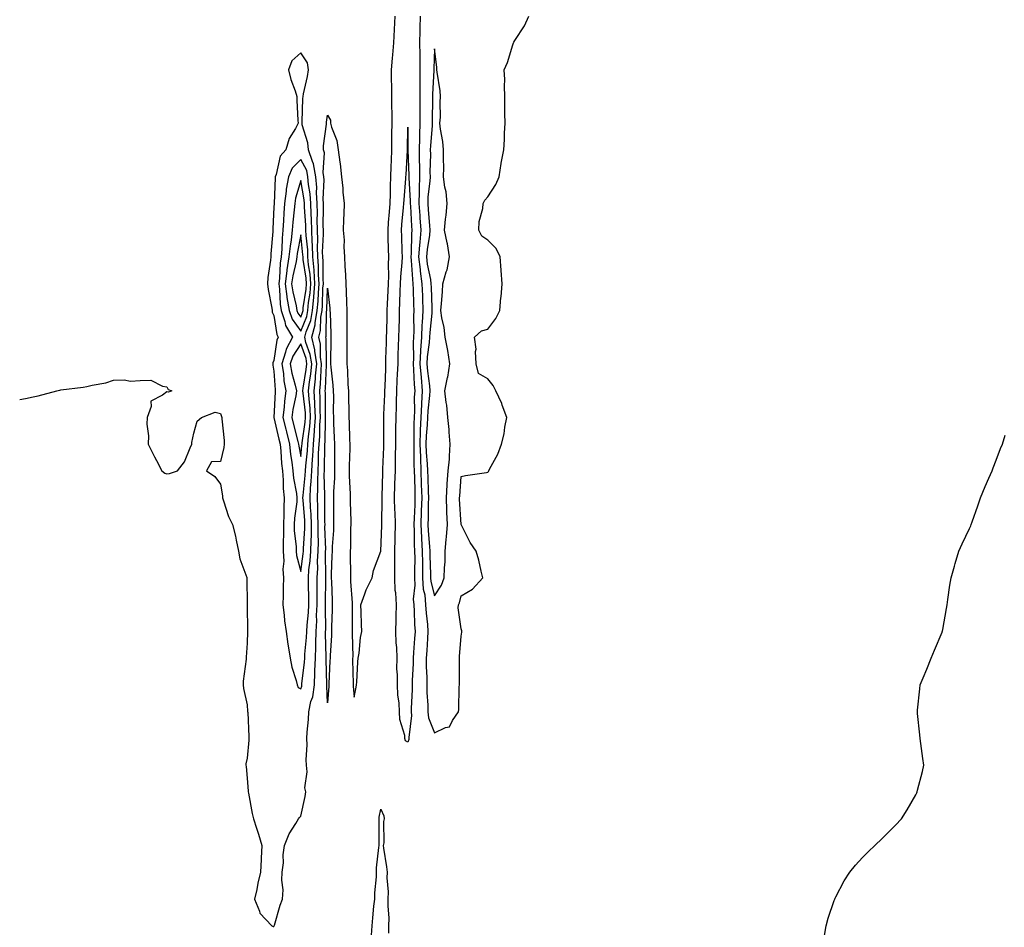
# Model space of a CAD drawing. Units: inches. Extents: x 997523 to 1000163, y 7305818 to 7308458.
# Drawn here: x 997523 to 997891, y 7306191 to 7306531 of the extents above; entities that cross this region are included whole.
import ezdxf

# ---------------------------------------------------------------- set-up
doc = ezdxf.new("R2010")
doc.units = ezdxf.units.IN
doc.header["$MEASUREMENT"] = 0
doc.layers.add('Contour_99757305', color=7, linetype='Continuous', true_color=0x92a0db)

msp = doc.modelspace()

# ---------------------------------------------------------------- linework, layer by layer
at = {"layer": 'Contour_99757305'}
for points in [[(997523, 7306388.62, 3198), (997525.19, 7306389.06, 3198), (997528.05, 7306389.63, 3198), (997529.95, 7306390.02, 3198), (997536.94, 7306391.92, 3198), (997537.85, 7306392.12, 3198), (997538.05, 7306392.15, 3198), (997538.32, 7306392.19, 3198), (997546.69, 7306393.28, 3198), (997548.05, 7306393.5, 3198), (997550.15, 7306394.02, 3198), (997555.14, 7306394.83, 3198), (997558.05, 7306395.83, 3198), (997562.08, 7306395.95, 3198), (997564.48, 7306395.49, 3198), (997568.05, 7306395.77, 3198), (997572, 7306395.87, 3198), (997576.38, 7306393.59, 3198), (997578.05, 7306393.35, 3198), (997578.51, 7306392.38, 3198), (997579.87, 7306391.92, 3198), (997578.61, 7306391.36, 3198), (997578.05, 7306391.54, 3198), (997576.38, 7306390.25, 3198), (997572, 7306387.97, 3198), (997572.14, 7306386.01, 3198), (997570.7, 7306381.92, 3198), (997570.55, 7306379.42, 3198), (997571.17, 7306375.05, 3198), (997571.05, 7306371.92, 3198), (997573.38, 7306367.25, 3198), (997574.09, 7306365.88, 3198), (997576.13, 7306361.92, 3198), (997577.28, 7306361.15, 3198), (997578.05, 7306360.84, 3198), (997579, 7306360.97, 3198), (997581.93, 7306361.92, 3198), (997584.64, 7306365.33, 3198), (997586.73, 7306370.6, 3198), (997587.39, 7306371.92, 3198), (997587.36, 7306372.61, 3198), (997588.05, 7306376.09, 3198), (997589.4, 7306380.57, 3198), (997590.97, 7306381.92, 3198), (997596.08, 7306383.89, 3198), (997598.05, 7306383.34, 3198), (997598.4, 7306382.27, 3198), (997598.51, 7306381.92, 3198), (997598.52, 7306381.45, 3198), (997599.38, 7306373.25, 3198), (997599.4, 7306371.92, 3198), (997599.3, 7306370.67, 3198), (997598.05, 7306365.46, 3198), (997594.68, 7306365.29, 3198), (997592.82, 7306361.92, 3198), (997595.96, 7306359.83, 3198), (997598.05, 7306357, 3198), (997598.77, 7306352.64, 3198), (997598.76, 7306351.92, 3198), (997599.23, 7306350.74, 3198), (997601.06, 7306344.93, 3198), (997602.56, 7306341.92, 3198), (997603.71, 7306337.58, 3198), (997603.87, 7306336.1, 3198), (997604.74, 7306331.92, 3198), (997605.25, 7306329.12, 3198), (997607.93, 7306322.04, 3198), (997607.96, 7306321.92, 3198), (997607.95, 7306321.82, 3198), (997608.05, 7306311.92, 3198), (997608.1, 7306301.97, 3198), (997608.1, 7306301.92, 3198), (997608.11, 7306301.86, 3198), (997608.05, 7306297.57, 3198), (997607.66, 7306292.31, 3198), (997607.65, 7306291.92, 3198), (997607.64, 7306291.51, 3198), (997606.57, 7306283.4, 3198), (997606.51, 7306281.92, 3198), (997606.72, 7306280.59, 3198), (997608.05, 7306274.48, 3198), (997608.2, 7306272.07, 3198), (997608.22, 7306271.92, 3198), (997608.23, 7306271.74, 3198), (997608.65, 7306262.52, 3198), (997608.69, 7306261.92, 3198), (997608.71, 7306261.26, 3198), (997608.05, 7306254.56, 3198), (997607.55, 7306252.42, 3198), (997607.54, 7306251.92, 3198), (997607.6, 7306251.47, 3198), (997608.05, 7306247.1, 3198), (997608.37, 7306242.24, 3198), (997608.42, 7306241.92, 3198), (997608.53, 7306241.44, 3198), (997609.95, 7306233.82, 3198), (997610.45, 7306231.92, 3198), (997611.54, 7306228.43, 3198), (997612.28, 7306226.15, 3198), (997613.56, 7306221.92, 3198), (997613.3, 7306217.17, 3198), (997613.29, 7306216.68, 3198), (997613.02, 7306211.92, 3198), (997612.07, 7306207.9, 3198), (997611.59, 7306205.46, 3198), (997610.81, 7306201.92, 3198), (997612.65, 7306197.32, 3198), (997612.75, 7306196.62, 3198), (997617.21, 7306191.92, 3198), (997617.8, 7306191.67, 3198), (997618.05, 7306191.61, 3198), (997618.13, 7306191.84, 3198), (997618.18, 7306191.92, 3198), (997618.25, 7306192.12, 3198), (997620.33, 7306199.64, 3198), (997621.25, 7306201.92, 3198), (997621.43, 7306205.3, 3198), (997620.95, 7306209.02, 3198), (997621.17, 7306211.92, 3198), (997621.57, 7306215.44, 3198), (997621.53, 7306218.44, 3198), (997622.04, 7306221.92, 3198), (997623.74, 7306226.23, 3198), (997626.26, 7306230.13, 3198), (997627.28, 7306231.92, 3198), (997627.57, 7306232.4, 3198), (997628.05, 7306232.91, 3198), (997629.72, 7306240.25, 3198), (997629.99, 7306241.92, 3198), (997629.58, 7306243.45, 3198), (997630.51, 7306249.46, 3198), (997630.18, 7306251.92, 3198), (997630.1, 7306253.97, 3198), (997630.41, 7306259.56, 3198), (997630.34, 7306261.92, 3198), (997630.46, 7306264.33, 3198), (997630.91, 7306269.06, 3198), (997631.04, 7306271.92, 3198), (997631.87, 7306275.74, 3198), (997632.53, 7306277.44, 3198), (997633.16, 7306281.92, 3198), (997633.39, 7306286.58, 3198), (997633.37, 7306287.24, 3198), (997633.58, 7306291.92, 3198), (997633.73, 7306296.24, 3198), (997633.68, 7306297.55, 3198), (997633.83, 7306301.92, 3198), (997634.02, 7306305.95, 3198), (997634, 7306307.87, 3198), (997634.17, 7306311.92, 3198), (997634.15, 7306315.82, 3198), (997634.19, 7306318.06, 3198), (997634.17, 7306321.92, 3198), (997634.42, 7306325.55, 3198), (997634.38, 7306328.25, 3198), (997634.59, 7306331.92, 3198), (997634.66, 7306335.31, 3198), (997634.56, 7306338.43, 3198), (997634.63, 7306341.92, 3198), (997634.49, 7306345.48, 3198), (997634.49, 7306348.36, 3198), (997634.33, 7306351.92, 3198), (997634.49, 7306355.48, 3198), (997634.4, 7306358.27, 3198), (997634.53, 7306361.92, 3198), (997634.74, 7306365.23, 3198), (997634.75, 7306368.62, 3198), (997634.93, 7306371.92, 3198), (997635.19, 7306374.78, 3198), (997635.26, 7306379.13, 3198), (997635.47, 7306381.92, 3198), (997635.33, 7306384.64, 3198), (997635.32, 7306389.19, 3198), (997635.16, 7306391.92, 3198), (997635.44, 7306394.53, 3198), (997635.64, 7306399.51, 3198), (997635.86, 7306401.92, 3198), (997635.46, 7306404.51, 3198), (997635.43, 7306409.3, 3198), (997634.85, 7306411.92, 3198), (997635.51, 7306414.46, 3198), (997635.58, 7306419.45, 3198), (997636.01, 7306421.92, 3198), (997636.19, 7306423.78, 3198), (997636.38, 7306430.25, 3198), (997636.53, 7306431.92, 3198), (997636.41, 7306433.56, 3198), (997636.44, 7306440.31, 3198), (997636.31, 7306441.92, 3198), (997636.25, 7306443.72, 3198), (997636.56, 7306450.43, 3198), (997636.51, 7306451.92, 3198), (997636.46, 7306453.51, 3198), (997636.58, 7306460.45, 3198), (997636.53, 7306461.92, 3198), (997636.44, 7306463.53, 3198), (997636.82, 7306470.69, 3198), (997636.74, 7306471.92, 3198), (997636.45, 7306473.52, 3198), (997637, 7306480.87, 3198), (997636.63, 7306481.92, 3198), (997636.53, 7306483.44, 3198), (997637.68, 7306491.55, 3198), (997637.64, 7306491.92, 3198), (997637.68, 7306492.29, 3198), (997638.05, 7306494.91, 3198), (997639.2, 7306493.07, 3198), (997639.23, 7306491.92, 3198), (997639.56, 7306490.41, 3198), (997641.59, 7306485.46, 3198), (997642.05, 7306481.92, 3198), (997642.64, 7306477.33, 3198), (997642.82, 7306476.69, 3198), (997643.26, 7306471.92, 3198), (997643.81, 7306467.68, 3198), (997643.84, 7306466.13, 3198), (997644.29, 7306461.92, 3198), (997644.22, 7306458.09, 3198), (997644.02, 7306455.95, 3198), (997643.96, 7306451.92, 3198), (997644.27, 7306448.14, 3198), (997644.21, 7306445.76, 3198), (997644.48, 7306441.92, 3198), (997644.59, 7306438.46, 3198), (997644.77, 7306435.2, 3198), (997644.89, 7306431.92, 3198), (997645.09, 7306428.96, 3198), (997645.13, 7306424.84, 3198), (997645.31, 7306421.92, 3198), (997645.34, 7306419.21, 3198), (997645.25, 7306414.72, 3198), (997645.29, 7306411.92, 3198), (997645.28, 7306409.15, 3198), (997645.35, 7306404.62, 3198), (997645.35, 7306401.92, 3198), (997645.55, 7306399.42, 3198), (997645.71, 7306394.26, 3198), (997645.87, 7306391.92, 3198), (997645.89, 7306389.76, 3198), (997646.01, 7306383.96, 3198), (997646.03, 7306381.92, 3198), (997646.11, 7306379.98, 3198), (997646.33, 7306373.64, 3198), (997646.4, 7306371.92, 3198), (997646.39, 7306370.26, 3198), (997646.18, 7306363.79, 3198), (997646.17, 7306361.92, 3198), (997646.16, 7306360.03, 3198), (997646.55, 7306353.42, 3198), (997646.54, 7306351.92, 3198), (997646.56, 7306350.43, 3198), (997646.76, 7306343.21, 3198), (997646.77, 7306341.92, 3198), (997646.72, 7306340.59, 3198), (997646.67, 7306333.3, 3198), (997646.6, 7306331.92, 3198), (997646.59, 7306330.46, 3198), (997646.65, 7306323.32, 3198), (997646.63, 7306321.92, 3198), (997646.7, 7306320.57, 3198), (997647.29, 7306312.68, 3198), (997647.34, 7306311.92, 3198), (997647.33, 7306311.2, 3198), (997647.29, 7306302.68, 3198), (997647.28, 7306301.92, 3198), (997647.26, 7306301.13, 3198), (997647.48, 7306292.49, 3198), (997647.47, 7306291.92, 3198), (997647.46, 7306291.33, 3198), (997647.62, 7306282.35, 3198), (997647.61, 7306281.92, 3198), (997647.61, 7306281.48, 3198), (997648.05, 7306277.39, 3198), (997648.83, 7306281.14, 3198), (997648.92, 7306281.92, 3198), (997649.07, 7306282.94, 3198), (997649.37, 7306290.6, 3198), (997649.59, 7306291.92, 3198), (997649.91, 7306293.78, 3198), (997650.36, 7306299.61, 3198), (997650.84, 7306301.92, 3198), (997650.72, 7306304.59, 3198), (997650.66, 7306309.31, 3198), (997650.55, 7306311.92, 3198), (997652.08, 7306315.95, 3198), (997652.53, 7306317.44, 3198), (997654.75, 7306321.92, 3198), (997655.28, 7306324.69, 3198), (997658.05, 7306331.89, 3198), (997658.05, 7306331.92, 3198), (997658.42, 7306341.55, 3198), (997658.43, 7306341.92, 3198), (997658.41, 7306342.28, 3198), (997658.54, 7306351.43, 3198), (997658.52, 7306351.92, 3198), (997658.54, 7306352.41, 3198), (997658.73, 7306361.24, 3198), (997658.75, 7306361.92, 3198), (997658.77, 7306362.64, 3198), (997659.12, 7306370.85, 3198), (997659.14, 7306371.92, 3198), (997659.15, 7306373.02, 3198), (997659.1, 7306380.87, 3198), (997659.11, 7306381.92, 3198), (997659.14, 7306383.01, 3198), (997659.51, 7306390.46, 3198), (997659.55, 7306391.92, 3198), (997659.61, 7306393.48, 3198), (997659.81, 7306400.16, 3198), (997659.88, 7306401.92, 3198), (997659.93, 7306403.8, 3198), (997660.1, 7306409.87, 3198), (997660.16, 7306411.92, 3198), (997660.22, 7306414.09, 3198), (997660.34, 7306419.63, 3198), (997660.39, 7306421.92, 3198), (997660.49, 7306424.36, 3198), (997660.73, 7306429.24, 3198), (997660.83, 7306431.92, 3198), (997660.94, 7306434.81, 3198), (997660.88, 7306439.09, 3198), (997661, 7306441.92, 3198), (997660.91, 7306444.78, 3198), (997660.77, 7306449.2, 3198), (997660.69, 7306451.92, 3198), (997660.92, 7306454.79, 3198), (997661.19, 7306458.78, 3198), (997661.45, 7306461.92, 3198), (997661.59, 7306465.46, 3198), (997661.6, 7306468.37, 3198), (997661.77, 7306471.92, 3198), (997661.92, 7306475.79, 3198), (997661.96, 7306478.01, 3198), (997662.11, 7306481.92, 3198), (997662.14, 7306486.01, 3198), (997662.16, 7306487.81, 3198), (997662.19, 7306491.92, 3198), (997662.18, 7306496.05, 3198), (997662.14, 7306497.83, 3198), (997662.13, 7306501.92, 3198), (997662.13, 7306506, 3198), (997662.02, 7306507.95, 3198), (997662.02, 7306511.92, 3198), (997662.36, 7306516.23, 3198), (997662.45, 7306517.52, 3198), (997662.8, 7306521.92, 3198), (997663.05, 7306526.92, 3198), (997663.32, 7306531.92, 3198)], [(997672.72, 7306531.92, 3198), (997672.55, 7306527.42, 3198), (997672.6, 7306526.47, 3198), (997672.46, 7306521.92, 3198), (997672.52, 7306517.45, 3198), (997672.59, 7306516.46, 3198), (997672.64, 7306511.92, 3198), (997672.59, 7306507.38, 3198), (997672.63, 7306506.5, 3198), (997672.59, 7306501.92, 3198), (997672.6, 7306497.37, 3198), (997672.62, 7306496.49, 3198), (997672.63, 7306491.92, 3198), (997672.45, 7306487.52, 3198), (997672.45, 7306486.32, 3198), (997672.29, 7306481.92, 3198), (997672.35, 7306477.62, 3198), (997672.41, 7306476.28, 3198), (997672.45, 7306471.92, 3198), (997672.3, 7306467.67, 3198), (997672.38, 7306466.25, 3198), (997672.24, 7306461.92, 3198), (997672.58, 7306457.39, 3198), (997672.64, 7306456.51, 3198), (997672.99, 7306451.92, 3198), (997672.53, 7306447.44, 3198), (997672.51, 7306446.38, 3198), (997672.12, 7306441.92, 3198), (997672.68, 7306437.29, 3198), (997672.73, 7306436.6, 3198), (997673.38, 7306431.92, 3198), (997673.52, 7306427.39, 3198), (997673.56, 7306426.41, 3198), (997673.69, 7306421.92, 3198), (997673.48, 7306417.35, 3198), (997673.39, 7306416.58, 3198), (997673.2, 7306411.92, 3198), (997672.89, 7306407.08, 3198), (997672.89, 7306406.76, 3198), (997672.63, 7306401.92, 3198), (997673.05, 7306396.92, 3198), (997673.51, 7306391.92, 3198), (997673.24, 7306387.11, 3198), (997673.2, 7306386.77, 3198), (997672.95, 7306381.92, 3198), (997672.75, 7306377.22, 3198), (997672.76, 7306376.63, 3198), (997672.58, 7306371.92, 3198), (997672.78, 7306367.19, 3198), (997672.78, 7306366.65, 3198), (997672.99, 7306361.92, 3198), (997673.13, 7306357, 3198), (997673.14, 7306356.83, 3198), (997673.27, 7306351.92, 3198), (997673.14, 7306347.01, 3198), (997673.14, 7306346.83, 3198), (997672.99, 7306341.92, 3198), (997673.22, 7306337.09, 3198), (997673.25, 7306336.72, 3198), (997673.48, 7306331.92, 3198), (997673.53, 7306327.4, 3198), (997673.57, 7306326.4, 3198), (997673.61, 7306321.92, 3198), (997673.85, 7306317.72, 3198), (997674.39, 7306315.58, 3198), (997674.7, 7306311.92, 3198), (997674.91, 7306308.78, 3198), (997675.39, 7306304.58, 3198), (997675.59, 7306301.92, 3198), (997675.41, 7306299.28, 3198), (997675.17, 7306294.8, 3198), (997674.96, 7306291.92, 3198), (997674.98, 7306288.85, 3198), (997675.23, 7306284.74, 3198), (997675.25, 7306281.92, 3198), (997675.25, 7306279.12, 3198), (997675.54, 7306274.43, 3198), (997675.54, 7306271.92, 3198), (997675.78, 7306269.65, 3198), (997678.05, 7306264.02, 3198), (997682.13, 7306266, 3198), (997683.71, 7306266.26, 3198), (997684.83, 7306268.7, 3198), (997687.07, 7306271.92, 3198), (997687.19, 7306272.78, 3198), (997687.31, 7306281.18, 3198), (997687.39, 7306281.92, 3198), (997687.44, 7306282.53, 3198), (997687.37, 7306291.24, 3198), (997687.42, 7306291.92, 3198), (997687.39, 7306292.58, 3198), (997688.05, 7306300.12, 3198), (997688.26, 7306301.71, 3198), (997688.3, 7306301.92, 3198), (997688.33, 7306302.2, 3198), (997688.05, 7306302.85, 3198), (997686.89, 7306310.76, 3198), (997687, 7306311.92, 3198), (997687.38, 7306312.59, 3198), (997688.05, 7306315.23, 3198), (997692.22, 7306317.75, 3198), (997696.1, 7306321.92, 3198), (997695.45, 7306324.52, 3198), (997694.69, 7306328.56, 3198), (997693.69, 7306331.92, 3198), (997691.34, 7306335.21, 3198), (997688.05, 7306341.85, 3198), (997688.05, 7306341.92, 3198), (997687.47, 7306351.34, 3198), (997687.45, 7306351.92, 3198), (997687.49, 7306352.48, 3198), (997688.05, 7306359.87, 3198), (997689.7, 7306360.27, 3198), (997697.46, 7306361.33, 3198), (997698.05, 7306361.45, 3198), (997698.27, 7306361.7, 3198), (997698.38, 7306361.92, 3198), (997698.68, 7306362.55, 3198), (997701.74, 7306368.23, 3198), (997703.14, 7306371.92, 3198), (997704.15, 7306375.82, 3198), (997704.37, 7306378.24, 3198), (997705.1, 7306381.92, 3198), (997703.4, 7306386.57, 3198), (997703.25, 7306387.12, 3198), (997701.01, 7306391.92, 3198), (997700, 7306393.87, 3198), (997698.05, 7306396.36, 3198), (997694.51, 7306398.38, 3198), (997693.66, 7306401.92, 3198), (997693.37, 7306406.6, 3198), (997693.62, 7306407.49, 3198), (997693.04, 7306411.92, 3198), (997695.67, 7306414.3, 3198), (997698.05, 7306414.87, 3198), (997701.02, 7306418.95, 3198), (997702.46, 7306421.92, 3198), (997702.9, 7306426.77, 3198), (997702.93, 7306427.04, 3198), (997703.39, 7306431.92, 3198), (997703, 7306436.87, 3198), (997702.99, 7306436.98, 3198), (997702.59, 7306441.92, 3198), (997701.15, 7306445.02, 3198), (997698.05, 7306448.16, 3198), (997695.76, 7306449.63, 3198), (997694.59, 7306451.92, 3198), (997694.75, 7306455.22, 3198), (997696.13, 7306460, 3198), (997696.28, 7306461.92, 3198), (997696.88, 7306463.09, 3198), (997698.05, 7306464.34, 3198), (997700.94, 7306469.03, 3198), (997702.19, 7306471.92, 3198), (997703.02, 7306476.89, 3198), (997703.03, 7306476.94, 3198), (997704.04, 7306481.92, 3198), (997704.18, 7306485.79, 3198), (997704.27, 7306488.14, 3198), (997704.42, 7306491.92, 3198), (997704.4, 7306495.57, 3198), (997704.35, 7306498.22, 3198), (997704.35, 7306501.92, 3198), (997704.19, 7306505.78, 3198), (997704.33, 7306508.2, 3198), (997704.15, 7306511.92, 3198), (997705.35, 7306514.62, 3198), (997707.31, 7306521.18, 3198), (997707.58, 7306521.92, 3198), (997707.71, 7306522.26, 3198), (997708.05, 7306522.89, 3198), (997711.69, 7306528.28, 3198), (997713.29, 7306531.92, 3198)], [(997823.68, 7306187.55, 3197), (997824.42, 7306191.92, 3197), (997825.24, 7306194.73, 3197), (997827.49, 7306201.36, 3197), (997827.67, 7306201.92, 3197), (997827.79, 7306202.18, 3197), (997828.05, 7306202.7, 3197), (997831.22, 7306208.75, 3197), (997833.27, 7306211.92, 3197), (997835.39, 7306214.58, 3197), (997838.05, 7306217.44, 3197), (997840.3, 7306219.67, 3197), (997842.66, 7306221.92, 3197), (997845.38, 7306224.59, 3197), (997848.05, 7306227.17, 3197), (997850.45, 7306229.52, 3197), (997852.62, 7306231.92, 3197), (997854.77, 7306235.2, 3197), (997858.05, 7306240.9, 3197), (997858.39, 7306241.58, 3197), (997858.55, 7306241.92, 3197), (997858.67, 7306242.55, 3197), (997860.44, 7306249.53, 3197), (997860.93, 7306251.92, 3197), (997860.55, 7306254.42, 3197), (997859.92, 7306260.05, 3197), (997859.63, 7306261.92, 3197), (997859.47, 7306263.34, 3197), (997858.68, 7306271.29, 3197), (997858.6, 7306271.92, 3197), (997858.67, 7306272.54, 3197), (997859.48, 7306280.49, 3197), (997859.6, 7306281.92, 3197), (997860.76, 7306284.63, 3197), (997862.1, 7306287.87, 3197), (997863.75, 7306291.92, 3197), (997864.99, 7306294.98, 3197), (997867.78, 7306301.65, 3197), (997867.89, 7306301.92, 3197), (997867.92, 7306302.05, 3197), (997868.05, 7306302.69, 3197), (997869.4, 7306310.57, 3197), (997869.65, 7306311.92, 3197), (997869.98, 7306313.85, 3197), (997870.74, 7306319.23, 3197), (997871.23, 7306321.92, 3197), (997872.45, 7306326.32, 3197), (997872.69, 7306327.28, 3197), (997874.09, 7306331.92, 3197), (997875.28, 7306334.69, 3197), (997878.05, 7306340.4, 3197), (997878.51, 7306341.46, 3197), (997878.7, 7306341.92, 3197), (997879.08, 7306342.95, 3197), (997881.13, 7306348.84, 3197), (997882.23, 7306351.92, 3197), (997883.9, 7306356.07, 3197), (997885.34, 7306359.21, 3197), (997886.52, 7306361.92, 3197), (997886.91, 7306363.06, 3197), (997888.05, 7306365.96, 3197), (997889.68, 7306370.29, 3197), (997890.44, 7306371.92, 3197), (997891.38, 7306375.25, 3197)], [(997654.53, 7306188.4, 3197), (997654.71, 7306191.92, 3197), (997655.06, 7306194.91, 3197), (997655.4, 7306199.27, 3197), (997655.7, 7306201.92, 3197), (997655.8, 7306204.17, 3197), (997656.32, 7306210.19, 3197), (997656.41, 7306211.92, 3197), (997656.41, 7306213.56, 3197), (997657.31, 7306221.18, 3197), (997657.32, 7306221.92, 3197), (997657.34, 7306222.63, 3197), (997657.35, 7306231.22, 3197), (997657.38, 7306231.92, 3197), (997657.44, 7306232.53, 3197), (997658.05, 7306235.5, 3197), (997659.15, 7306233.02, 3197), (997659.3, 7306231.92, 3197), (997659.06, 7306230.91, 3197), (997659.08, 7306222.95, 3197), (997658.91, 7306221.92, 3197), (997659.04, 7306220.93, 3197), (997660.09, 7306213.96, 3197), (997660.34, 7306211.92, 3197), (997660.19, 7306209.78, 3197), (997660.73, 7306204.6, 3197), (997660.59, 7306201.92, 3197), (997660.59, 7306199.38, 3197), (997660.93, 7306194.8, 3197), (997660.92, 7306191.92, 3197), (997660.83, 7306189.14, 3197)]]:
    msp.add_polyline3d(points, dxfattribs=at)
for points in [[(997678.05, 7306315.22, 3199), (997680.72, 7306319.25, 3199), (997681.73, 7306321.92, 3199), (997681.81, 7306325.68, 3199), (997682.01, 7306327.96, 3199), (997682.08, 7306331.92, 3199), (997682.41, 7306336.28, 3199), (997682.61, 7306337.36, 3199), (997682.87, 7306341.92, 3199), (997682.68, 7306346.55, 3199), (997682.67, 7306347.3, 3199), (997682.49, 7306351.92, 3199), (997682.84, 7306356.71, 3199), (997682.86, 7306357.11, 3199), (997683.21, 7306361.92, 3199), (997683.62, 7306366.35, 3199), (997683.62, 7306367.49, 3199), (997683.96, 7306371.92, 3199), (997683.56, 7306376.41, 3199), (997683.54, 7306377.41, 3199), (997683.07, 7306381.92, 3199), (997682.68, 7306386.55, 3199), (997682.44, 7306387.53, 3199), (997681.95, 7306391.92, 3199), (997682.93, 7306396.8, 3199), (997682.99, 7306396.98, 3199), (997683.76, 7306401.92, 3199), (997683.02, 7306406.89, 3199), (997682.99, 7306406.98, 3199), (997682.04, 7306411.92, 3199), (997681.72, 7306415.59, 3199), (997680.81, 7306419.16, 3199), (997680.48, 7306421.92, 3199), (997680.64, 7306424.51, 3199), (997681.04, 7306428.93, 3199), (997681.2, 7306431.92, 3199), (997682.44, 7306436.31, 3199), (997682.81, 7306437.16, 3199), (997683.7, 7306441.92, 3199), (997682.94, 7306446.81, 3199), (997682.83, 7306447.14, 3199), (997681.79, 7306451.92, 3199), (997682.16, 7306456.03, 3199), (997682.44, 7306457.53, 3199), (997682.77, 7306461.92, 3199), (997682.38, 7306466.25, 3199), (997681.95, 7306468.02, 3199), (997681.48, 7306471.92, 3199), (997681.54, 7306475.41, 3199), (997681.39, 7306478.58, 3199), (997681.46, 7306481.92, 3199), (997681.2, 7306485.07, 3199), (997680.33, 7306489.64, 3199), (997680.1, 7306491.92, 3199), (997680.25, 7306494.12, 3199), (997680.18, 7306499.79, 3199), (997680.34, 7306501.92, 3199), (997680.15, 7306504.02, 3199), (997679, 7306510.97, 3199), (997678.89, 7306511.92, 3199), (997678.98, 7306512.85, 3199), (997678.05, 7306519.7, 3199), (997677.77, 7306512.2, 3199), (997677.77, 7306511.92, 3199), (997677.77, 7306511.64, 3199), (997677.26, 7306502.71, 3199), (997677.26, 7306501.13, 3199), (997677.22, 7306492.75, 3199), (997677.22, 7306491.92, 3199), (997677.18, 7306491.05, 3199), (997676.55, 7306483.42, 3199), (997676.49, 7306481.92, 3199), (997676.51, 7306480.38, 3199), (997676.37, 7306473.6, 3199), (997676.39, 7306471.92, 3199), (997676.33, 7306470.2, 3199), (997675.6, 7306464.37, 3199), (997675.53, 7306461.92, 3199), (997675.71, 7306459.58, 3199), (997676.24, 7306453.73, 3199), (997676.38, 7306451.92, 3199), (997676.19, 7306450.06, 3199), (997675.28, 7306444.69, 3199), (997675.03, 7306441.92, 3199), (997675.36, 7306439.23, 3199), (997676.54, 7306433.43, 3199), (997676.75, 7306431.92, 3199), (997676.78, 7306430.65, 3199), (997677.07, 7306422.9, 3199), (997677.1, 7306421.92, 3199), (997677.05, 7306420.92, 3199), (997676.26, 7306413.71, 3199), (997676.18, 7306411.92, 3199), (997676.06, 7306409.93, 3199), (997675.33, 7306404.64, 3199), (997675.18, 7306401.92, 3199), (997675.39, 7306399.26, 3199), (997676.18, 7306393.79, 3199), (997676.36, 7306391.92, 3199), (997676.25, 7306390.12, 3199), (997675.59, 7306384.38, 3199), (997675.47, 7306381.92, 3199), (997675.35, 7306379.22, 3199), (997674.96, 7306375.01, 3199), (997674.85, 7306371.92, 3199), (997674.97, 7306368.84, 3199), (997675.35, 7306364.62, 3199), (997675.48, 7306361.92, 3199), (997675.55, 7306359.42, 3199), (997675.73, 7306354.24, 3199), (997675.79, 7306351.92, 3199), (997675.73, 7306349.6, 3199), (997675.68, 7306344.29, 3199), (997675.61, 7306341.92, 3199), (997675.72, 7306339.59, 3199), (997676.24, 7306333.73, 3199), (997676.33, 7306331.92, 3199), (997676.35, 7306330.22, 3199), (997676.6, 7306323.37, 3199), (997676.61, 7306321.92, 3199), (997676.69, 7306320.56, 3199)], [(997628.05, 7306280.47, 3199), (997628.45, 7306281.52, 3199), (997628.51, 7306281.92, 3199), (997628.53, 7306282.4, 3199), (997629.49, 7306290.48, 3199), (997629.54, 7306291.92, 3199), (997629.6, 7306293.47, 3199), (997630.25, 7306299.72, 3199), (997630.32, 7306301.92, 3199), (997630.42, 7306304.29, 3199), (997630.91, 7306309.06, 3199), (997631.04, 7306311.92, 3199), (997631.03, 7306314.9, 3199), (997630.93, 7306319.04, 3199), (997630.92, 7306321.92, 3199), (997631.14, 7306325.01, 3199), (997631.61, 7306328.36, 3199), (997631.82, 7306331.92, 3199), (997631.9, 7306335.77, 3199), (997632.04, 7306337.93, 3199), (997632.11, 7306341.92, 3199), (997631.96, 7306345.83, 3199), (997631.76, 7306348.21, 3199), (997631.6, 7306351.92, 3199), (997631.76, 7306355.63, 3199), (997632.01, 7306357.96, 3199), (997632.16, 7306361.92, 3199), (997632.43, 7306366.3, 3199), (997632.55, 7306367.42, 3199), (997632.81, 7306371.92, 3199), (997633.23, 7306376.74, 3199), (997633.24, 7306377.11, 3199), (997633.61, 7306381.92, 3199), (997633.35, 7306386.62, 3199), (997633.35, 7306387.22, 3199), (997633.07, 7306391.92, 3199), (997633.56, 7306396.41, 3199), (997633.6, 7306397.47, 3199), (997634.03, 7306401.92, 3199), (997633.28, 7306406.69, 3199), (997633.28, 7306407.15, 3199), (997632.22, 7306411.92, 3199), (997633.41, 7306416.56, 3199), (997633.43, 7306417.3, 3199), (997634.23, 7306421.92, 3199), (997634.57, 7306425.4, 3199), (997634.67, 7306428.54, 3199), (997634.96, 7306431.92, 3199), (997634.72, 7306435.25, 3199), (997634.74, 7306438.61, 3199), (997634.46, 7306441.92, 3199), (997634.35, 7306445.62, 3199), (997634.47, 7306448.34, 3199), (997634.34, 7306451.92, 3199), (997634.23, 7306455.74, 3199), (997634.27, 7306458.14, 3199), (997634.16, 7306461.92, 3199), (997633.93, 7306466.04, 3199), (997634.03, 7306467.9, 3199), (997633.74, 7306471.92, 3199), (997632.86, 7306476.73, 3199), (997632.42, 7306477.55, 3199), (997630.9, 7306481.92, 3199), (997630.72, 7306484.59, 3199), (997628.61, 7306491.36, 3199), (997628.55, 7306491.92, 3199), (997628.59, 7306492.46, 3199), (997628.84, 7306501.13, 3199), (997628.91, 7306501.92, 3199), (997629.08, 7306502.95, 3199), (997630.61, 7306509.36, 3199), (997630.94, 7306511.92, 3199), (997630.58, 7306514.45, 3199), (997628.05, 7306518.24, 3199), (997624.79, 7306515.18, 3199), (997623.46, 7306511.92, 3199), (997624.32, 7306508.19, 3199), (997625.95, 7306504.02, 3199), (997626.58, 7306501.92, 3199), (997626.62, 7306500.49, 3199), (997627.03, 7306492.94, 3199), (997627.06, 7306491.92, 3199), (997626.12, 7306489.99, 3199), (997623.78, 7306486.19, 3199), (997622.48, 7306481.92, 3199), (997620.32, 7306479.65, 3199), (997618.9, 7306472.77, 3199), (997618.54, 7306471.92, 3199), (997618.46, 7306471.51, 3199), (997618.08, 7306461.95, 3199), (997618.08, 7306461.92, 3199), (997618.07, 7306461.9, 3199), (997618.05, 7306460.48, 3199), (997617.58, 7306452.39, 3199), (997617.58, 7306451.92, 3199), (997617.57, 7306451.44, 3199), (997616.91, 7306443.06, 3199), (997616.88, 7306441.92, 3199), (997616.8, 7306440.67, 3199), (997615.77, 7306434.2, 3199), (997615.65, 7306431.92, 3199), (997615.87, 7306429.74, 3199), (997617.21, 7306422.76, 3199), (997617.32, 7306421.92, 3199), (997617.43, 7306421.3, 3199), (997618.05, 7306420.09, 3199), (997619.07, 7306412.94, 3199), (997619.68, 7306411.92, 3199), (997619.11, 7306410.86, 3199), (997618.05, 7306403.17, 3199), (997617.65, 7306402.32, 3199), (997617.58, 7306401.92, 3199), (997617.62, 7306401.49, 3199), (997618.05, 7306399.2, 3199), (997618.44, 7306392.31, 3199), (997618.52, 7306391.92, 3199), (997618.46, 7306391.51, 3199), (997618.06, 7306381.91, 3199), (997619.92, 7306373.79, 3199), (997620.37, 7306371.92, 3199), (997620.65, 7306369.32, 3199), (997620.85, 7306364.72, 3199), (997621.19, 7306361.92, 3199), (997621.5, 7306358.47, 3199), (997621.51, 7306355.38, 3199), (997621.87, 7306351.92, 3199), (997621.68, 7306348.29, 3199), (997621.78, 7306345.65, 3199), (997621.61, 7306341.92, 3199), (997621.67, 7306338.3, 3199), (997621.45, 7306335.32, 3199), (997621.52, 7306331.92, 3199), (997621.73, 7306328.24, 3199), (997621.31, 7306325.18, 3199), (997621.59, 7306321.92, 3199), (997621.51, 7306318.46, 3199), (997621.5, 7306315.37, 3199), (997621.42, 7306311.92, 3199), (997621.91, 7306308.06, 3199), (997622.01, 7306305.88, 3199), (997622.61, 7306301.92, 3199), (997623.26, 7306297.13, 3199), (997623.4, 7306296.57, 3199), (997624.17, 7306291.92, 3199), (997624.73, 7306288.6, 3199), (997626.33, 7306283.64, 3199), (997626.7, 7306281.92, 3199), (997627.15, 7306281.02, 3199)], [(997668.05, 7306260.56, 3197), (997667.2, 7306261.07, 3197), (997667, 7306261.92, 3197), (997666.92, 7306263.05, 3197), (997665.16, 7306269.03, 3197), (997665.04, 7306271.92, 3197), (997664.83, 7306275.14, 3197), (997664.38, 7306278.25, 3197), (997664.17, 7306281.92, 3197), (997664.27, 7306285.7, 3197), (997664.04, 7306287.91, 3197), (997664.11, 7306291.92, 3197), (997664.01, 7306295.96, 3197), (997663.76, 7306297.63, 3197), (997663.67, 7306301.92, 3197), (997663.72, 7306306.25, 3197), (997663.79, 7306307.66, 3197), (997663.85, 7306311.92, 3197), (997663.6, 7306316.37, 3197), (997663.4, 7306317.27, 3197), (997663.22, 7306321.92, 3197), (997663.26, 7306326.71, 3197), (997663.25, 7306327.12, 3197), (997663.29, 7306331.92, 3197), (997663.4, 7306336.57, 3197), (997663.41, 7306337.28, 3197), (997663.53, 7306341.92, 3197), (997663.33, 7306346.64, 3197), (997663.29, 7306347.16, 3197), (997663.12, 7306351.92, 3197), (997663.26, 7306356.71, 3197), (997663.28, 7306357.15, 3197), (997663.43, 7306361.92, 3197), (997663.53, 7306366.44, 3197), (997663.52, 7306367.39, 3197), (997663.61, 7306371.92, 3197), (997663.65, 7306376.32, 3197), (997663.67, 7306377.54, 3197), (997663.7, 7306381.92, 3197), (997663.84, 7306386.13, 3197), (997663.86, 7306387.73, 3197), (997663.99, 7306391.92, 3197), (997664.14, 7306395.83, 3197), (997664.26, 7306398.13, 3197), (997664.42, 7306401.92, 3197), (997664.52, 7306405.45, 3197), (997664.63, 7306408.5, 3197), (997664.74, 7306411.92, 3197), (997664.83, 7306415.14, 3197), (997664.93, 7306418.8, 3197), (997665.02, 7306421.92, 3197), (997665.14, 7306424.83, 3197), (997665.28, 7306429.15, 3197), (997665.38, 7306431.92, 3197), (997665.48, 7306434.49, 3197), (997665.96, 7306439.83, 3197), (997666.05, 7306441.92, 3197), (997665.99, 7306443.98, 3197), (997665.8, 7306449.67, 3197), (997665.74, 7306451.92, 3197), (997665.91, 7306454.06, 3197), (997666.49, 7306460.36, 3197), (997666.61, 7306461.92, 3197), (997666.67, 7306463.3, 3197), (997667.35, 7306471.22, 3197), (997667.38, 7306471.92, 3197), (997667.41, 7306472.56, 3197), (997668, 7306481.87, 3197), (997668, 7306481.92, 3197), (997668, 7306481.97, 3197), (997668.05, 7306490.42, 3197), (997668.09, 7306481.96, 3197), (997668.09, 7306481.88, 3197), (997668.52, 7306472.39, 3197), (997668.52, 7306471.92, 3197), (997668.51, 7306471.46, 3197), (997668.99, 7306462.86, 3197), (997668.96, 7306461.92, 3197), (997669.04, 7306460.93, 3197), (997669.5, 7306453.37, 3197), (997669.6, 7306451.92, 3197), (997669.46, 7306450.51, 3197), (997669.32, 7306443.19, 3197), (997669.2, 7306441.92, 3197), (997669.37, 7306440.6, 3197), (997669.78, 7306433.65, 3197), (997670.01, 7306431.92, 3197), (997670.08, 7306429.89, 3197), (997670.22, 7306424.09, 3197), (997670.29, 7306421.92, 3197), (997670.18, 7306419.79, 3197), (997670.31, 7306414.18, 3197), (997670.21, 7306411.92, 3197), (997670.08, 7306409.89, 3197), (997670.21, 7306404.08, 3197), (997670.09, 7306401.92, 3197), (997670.27, 7306399.7, 3197), (997670.43, 7306394.3, 3197), (997670.66, 7306391.92, 3197), (997670.52, 7306389.45, 3197), (997670.56, 7306384.43, 3197), (997670.43, 7306381.92, 3197), (997670.34, 7306379.63, 3197), (997670.39, 7306374.26, 3197), (997670.31, 7306371.92, 3197), (997670.4, 7306369.57, 3197), (997670.39, 7306364.26, 3197), (997670.51, 7306361.92, 3197), (997670.58, 7306359.39, 3197), (997670.68, 7306354.55, 3197), (997670.76, 7306351.92, 3197), (997670.68, 7306349.29, 3197), (997670.44, 7306344.31, 3197), (997670.37, 7306341.92, 3197), (997670.48, 7306339.49, 3197), (997670.51, 7306334.38, 3197), (997670.64, 7306331.92, 3197), (997670.66, 7306329.31, 3197), (997670.57, 7306324.44, 3197), (997670.6, 7306321.92, 3197), (997670.76, 7306319.21, 3197), (997670.14, 7306314.01, 3197), (997670.32, 7306311.92, 3197), (997670.48, 7306309.49, 3197), (997670.62, 7306304.49, 3197), (997670.81, 7306301.92, 3197), (997670.64, 7306299.33, 3197), (997670.2, 7306294.07, 3197), (997670.04, 7306291.92, 3197), (997670.05, 7306289.92, 3197), (997669.74, 7306283.61, 3197), (997669.75, 7306281.92, 3197), (997669.76, 7306280.21, 3197), (997669.32, 7306273.19, 3197), (997669.32, 7306271.92, 3197), (997669.48, 7306270.49, 3197), (997668.44, 7306262.31, 3197), (997668.52, 7306261.92, 3197), (997668.45, 7306261.52, 3197)], [(997628.05, 7306324.35, 3200), (997628.99, 7306330.98, 3200), (997629.05, 7306331.92, 3200), (997629.07, 7306332.94, 3200), (997629.57, 7306340.4, 3200), (997629.6, 7306341.92, 3200), (997629.53, 7306343.4, 3200), (997628.91, 7306351.06, 3200), (997628.88, 7306351.92, 3200), (997628.91, 7306352.78, 3200), (997629.73, 7306360.24, 3200), (997629.79, 7306361.92, 3200), (997629.91, 7306363.78, 3200), (997630.54, 7306369.43, 3200), (997630.68, 7306371.92, 3200), (997630.93, 7306374.8, 3200), (997631.48, 7306378.49, 3200), (997631.74, 7306381.92, 3200), (997631.56, 7306385.43, 3200), (997631.17, 7306388.8, 3200), (997630.99, 7306391.92, 3200), (997631.34, 7306395.21, 3200), (997631.83, 7306398.14, 3200), (997632.19, 7306401.92, 3200), (997631.63, 7306405.5, 3200), (997630.02, 7306409.95, 3200), (997629.58, 7306411.92, 3200), (997630.12, 7306413.99, 3200), (997631.8, 7306418.17, 3200), (997632.45, 7306421.92, 3200), (997632.93, 7306426.8, 3200), (997632.97, 7306427, 3200), (997633.39, 7306431.92, 3200), (997633.04, 7306436.91, 3200), (997633.03, 7306436.94, 3200), (997632.61, 7306441.92, 3200), (997632.47, 7306446.34, 3200), (997632.33, 7306447.64, 3200), (997632.17, 7306451.92, 3200), (997632.06, 7306455.93, 3200), (997631.9, 7306458.07, 3200), (997631.79, 7306461.92, 3200), (997631.59, 7306465.46, 3200), (997630.96, 7306469.01, 3200), (997630.76, 7306471.92, 3200), (997630.34, 7306474.21, 3200), (997628.05, 7306478.35, 3200), (997624.89, 7306475.08, 3200), (997623.54, 7306471.92, 3200), (997622.66, 7306467.31, 3200), (997622.62, 7306466.49, 3200), (997621.95, 7306461.92, 3200), (997621.68, 7306458.29, 3200), (997621.64, 7306455.51, 3200), (997621.41, 7306451.92, 3200), (997621.08, 7306448.89, 3200), (997620.99, 7306444.86, 3200), (997620.71, 7306441.92, 3200), (997620.34, 7306439.63, 3200), (997620.09, 7306433.96, 3200), (997619.83, 7306431.92, 3200), (997620.1, 7306429.87, 3200), (997620.39, 7306424.26, 3200), (997620.77, 7306421.92, 3200), (997622.14, 7306417.83, 3200), (997622.37, 7306416.24, 3200), (997624.97, 7306411.92, 3200), (997622.56, 7306407.41, 3200), (997622.41, 7306406.28, 3200), (997621.03, 7306401.92, 3200), (997621.59, 7306398.38, 3200), (997621.74, 7306395.61, 3200), (997622.47, 7306391.92, 3200), (997621.95, 7306388.02, 3200), (997621.85, 7306385.72, 3200), (997621.41, 7306381.92, 3200), (997622.46, 7306377.51, 3200), (997622.68, 7306376.55, 3200), (997623.81, 7306371.92, 3200), (997624.22, 7306368.09, 3200), (997624.74, 7306365.23, 3200), (997625.15, 7306361.92, 3200), (997625.38, 7306359.25, 3200), (997626.45, 7306353.52, 3200), (997626.61, 7306351.92, 3200), (997626.54, 7306350.41, 3200), (997625.71, 7306344.26, 3200), (997625.6, 7306341.92, 3200), (997625.64, 7306339.51, 3200), (997626.29, 7306333.68, 3200), (997626.32, 7306331.92, 3200), (997626.42, 7306330.29, 3200)], [(997628.05, 7306414.12, 3201), (997630.29, 7306419.68, 3201), (997630.69, 7306421.92, 3201), (997630.97, 7306424.84, 3201), (997631.53, 7306428.44, 3201), (997631.83, 7306431.92, 3201), (997631.58, 7306435.45, 3201), (997631.02, 7306438.95, 3201), (997630.76, 7306441.92, 3201), (997630.69, 7306444.56, 3201), (997630.08, 7306449.89, 3201), (997630, 7306451.92, 3201), (997629.95, 7306453.82, 3201), (997629.46, 7306460.51, 3201), (997629.42, 7306461.92, 3201), (997629.34, 7306463.21, 3201), (997628.05, 7306470.46, 3201), (997626.11, 7306463.86, 3201), (997625.82, 7306461.92, 3201), (997625.65, 7306459.52, 3201), (997625.09, 7306454.88, 3201), (997624.91, 7306451.92, 3201), (997624.51, 7306448.38, 3201), (997624.06, 7306445.91, 3201), (997623.67, 7306441.92, 3201), (997622.89, 7306437.08, 3201), (997622.87, 7306436.74, 3201), (997622.24, 7306431.92, 3201), (997622.89, 7306427.08, 3201), (997622.91, 7306426.78, 3201), (997623.7, 7306421.92, 3201), (997624.8, 7306418.67, 3201)], [(997628.05, 7306419.38, 3202), (997628.78, 7306421.19, 3202), (997628.91, 7306421.92, 3202), (997629, 7306422.87, 3202), (997630.08, 7306429.89, 3202), (997630.26, 7306431.92, 3202), (997630.11, 7306433.98, 3202), (997629, 7306440.97, 3202), (997628.92, 7306441.92, 3202), (997628.89, 7306442.76, 3202), (997628.05, 7306450.18, 3202), (997626.77, 7306443.2, 3202), (997626.65, 7306441.92, 3202), (997626.38, 7306440.25, 3202), (997625.05, 7306434.92, 3202), (997624.65, 7306431.92, 3202), (997625.05, 7306428.92, 3202), (997626.36, 7306423.61, 3202), (997626.63, 7306421.92, 3202), (997626.99, 7306420.86, 3202)], [(997638.05, 7306275.25, 3197), (997637.77, 7306281.64, 3197), (997637.81, 7306281.92, 3197), (997637.83, 7306282.14, 3197), (997637.58, 7306291.45, 3197), (997637.6, 7306291.92, 3197), (997637.61, 7306292.36, 3197), (997637.32, 7306301.19, 3197), (997637.34, 7306301.92, 3197), (997637.38, 7306302.59, 3197), (997637.27, 7306311.14, 3197), (997637.3, 7306311.92, 3197), (997637.3, 7306312.67, 3197), (997637.42, 7306321.3, 3197), (997637.42, 7306321.92, 3197), (997637.46, 7306322.51, 3197), (997637.32, 7306331.19, 3197), (997637.37, 7306331.92, 3197), (997637.38, 7306332.59, 3197), (997637.12, 7306340.99, 3197), (997637.14, 7306341.92, 3197), (997637.1, 7306342.87, 3197), (997637.09, 7306350.96, 3197), (997637.05, 7306351.92, 3197), (997637.09, 7306352.88, 3197), (997636.87, 7306360.74, 3197), (997636.91, 7306361.92, 3197), (997636.98, 7306362.99, 3197), (997637.01, 7306370.88, 3197), (997637.06, 7306371.92, 3197), (997637.14, 7306372.83, 3197), (997637.28, 7306381.15, 3197), (997637.34, 7306381.92, 3197), (997637.3, 7306382.67, 3197), (997637.29, 7306391.16, 3197), (997637.24, 7306391.92, 3197), (997637.32, 7306392.65, 3197), (997637.67, 7306401.54, 3197), (997637.7, 7306401.92, 3197), (997637.64, 7306402.33, 3197), (997637.58, 7306411.45, 3197), (997637.48, 7306411.92, 3197), (997637.6, 7306412.37, 3197), (997637.73, 7306421.6, 3197), (997637.79, 7306421.92, 3197), (997637.81, 7306422.16, 3197), (997638.05, 7306430.27, 3197), (997638.94, 7306422.81, 3197), (997638.99, 7306421.92, 3197), (997639, 7306420.97, 3197), (997639.32, 7306413.19, 3197), (997639.34, 7306411.92, 3197), (997639.34, 7306410.63, 3197), (997639.21, 7306403.08, 3197), (997639.21, 7306401.92, 3197), (997639.31, 7306400.66, 3197), (997640.09, 7306393.96, 3197), (997640.24, 7306391.92, 3197), (997640.26, 7306389.71, 3197), (997640.23, 7306384.1, 3197), (997640.25, 7306381.92, 3197), (997640.34, 7306379.63, 3197), (997640.59, 7306374.46, 3197), (997640.69, 7306371.92, 3197), (997640.67, 7306369.3, 3197), (997640.72, 7306364.59, 3197), (997640.69, 7306361.92, 3197), (997640.68, 7306359.29, 3197), (997640.34, 7306354.21, 3197), (997640.33, 7306351.92, 3197), (997640.35, 7306349.62, 3197), (997640.34, 7306344.21, 3197), (997640.36, 7306341.92, 3197), (997640.28, 7306339.69, 3197), (997639.83, 7306333.7, 3197), (997639.75, 7306331.92, 3197), (997639.72, 7306330.25, 3197), (997639.46, 7306323.33, 3197), (997639.44, 7306321.92, 3197), (997639.51, 7306320.46, 3197), (997639.75, 7306313.62, 3197), (997639.84, 7306311.92, 3197), (997639.81, 7306310.16, 3197), (997639.62, 7306303.49, 3197), (997639.6, 7306301.92, 3197), (997639.56, 7306300.41, 3197), (997639.03, 7306292.9, 3197), (997639, 7306291.92, 3197), (997638.99, 7306290.98, 3197), (997638.53, 7306282.4, 3197), (997638.52, 7306281.92, 3197), (997638.53, 7306281.44, 3197)], [(997628.05, 7306367.27, 3201), (997628.52, 7306371.45, 3201), (997628.54, 7306371.92, 3201), (997628.59, 7306372.46, 3201), (997629.75, 7306380.22, 3201), (997629.88, 7306381.92, 3201), (997629.78, 7306383.65, 3201), (997628.96, 7306391.01, 3201), (997628.9, 7306391.92, 3201), (997629.01, 7306392.88, 3201), (997630.15, 7306399.82, 3201), (997630.35, 7306401.92, 3201), (997630.04, 7306403.91, 3201), (997628.05, 7306409.42, 3201), (997625.08, 7306404.89, 3201), (997624.14, 7306401.92, 3201), (997624.67, 7306398.54, 3201), (997626.03, 7306393.94, 3201), (997626.43, 7306391.92, 3201), (997626.17, 7306390.05, 3201), (997625.1, 7306384.87, 3201), (997624.77, 7306381.92, 3201), (997625.39, 7306379.26, 3201), (997627, 7306372.97, 3201), (997627.26, 7306371.92, 3201), (997627.33, 7306371.2, 3201)]]:
    msp.add_polyline3d(points, close=True, dxfattribs=at)

doc.saveas('drawing.dxf')
